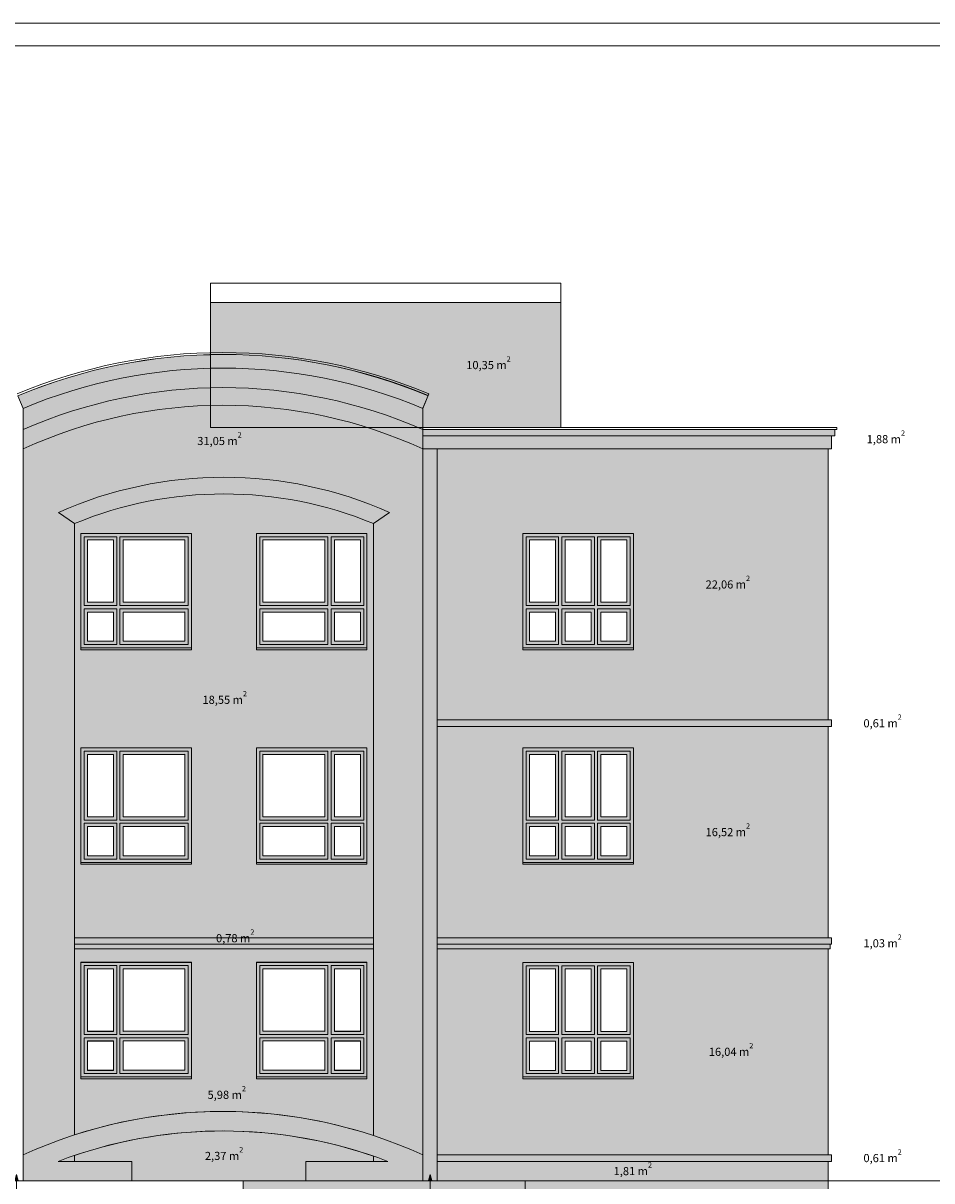
# Model space of a CAD drawing. Units: millimetres. Extents: x -38637 to 132363, y 17743 to 157443.
# Drawn here: x 19128 to 33111, y 108633 to 126443 of the extents above; entities that cross this region are included whole.
import ezdxf

# ---------------------------------------------------------------- set-up
doc = ezdxf.new("R2010")
doc.units = ezdxf.units.MM
doc.header["$MEASUREMENT"] = 0
for name, color, linetype in [('232-Powierzchnia do malowania', 7, 'Continuous'), ('810-Ogólne', 7, 'Continuous'), ('830-Teksty Etykiety', 7, 'Continuous'), ('912-Linie 2d', 7, 'Continuous')]:
    doc.layers.add(name, color=color, linetype=linetype)
doc.styles.add('GENERATED_STYLE_1', font='txt')

# ---------------------------------------------------------------- blocks, each defined once
blk = doc.blocks.new('Etykieta_28', base_point=(25391, 108730))
at = {"layer": '830-Teksty Etykiety', "linetype": 'Continuous', "lineweight": 15, "true_color": 0x4d959b}
blk.add_hatch(color=135, dxfattribs=at).paths.add_polyline_path([(25391, 108730), (25366, 108637), (25416, 108637)])
at = {"layer": '830-Teksty Etykiety', "color": 135, "linetype": 'Continuous', "lineweight": 15, "true_color": 0x4d959b}
for p, q in [((25391, 108730), (25366, 108637)), ((25391, 108730), (25416, 108637)), ((25416, 108637), (25366, 108637)), ((25391, 108637), (25391, 104005)), ((25391, 104005), (25491, 104005))]:
    blk.add_line(p, q, dxfattribs=at)
at = {"layer": '830-Teksty Etykiety', "color": 135, "lineweight": 15, "true_color": 0x4d959b, "insert": (27321, 103997), "char_height": 90, "attachment_point": 6, "line_spacing_factor": 0.940037, "style": 'GENERATED_STYLE_1'}
blk.add_mtext('\\A1;{\\pqr;\\fArial|b0|i0|c0|p38;Maskownica - koryto instalacyjne\\P\\pqr;\\fArial|b0|i0|c0|p38;do instalacji od klimatyzacji}', dxfattribs=at)
blk = doc.blocks.new('Etykieta_29', base_point=(19025, 108730))
at = {"layer": '830-Teksty Etykiety', "linetype": 'Continuous', "lineweight": 15, "true_color": 0x4d959b}
blk.add_hatch(color=135, dxfattribs=at).paths.add_polyline_path([(19025, 108730), (19000, 108637), (19050, 108637)])
at = {"layer": '830-Teksty Etykiety', "color": 135, "linetype": 'Continuous', "lineweight": 15, "true_color": 0x4d959b}
for p, q in [((19025, 108730), (19000, 108637)), ((19025, 108730), (19050, 108637)), ((19050, 108637), (19000, 108637)), ((19025, 108637), (19025, 104005)), ((19025, 104005), (19125, 104005))]:
    blk.add_line(p, q, dxfattribs=at)
at = {"layer": '830-Teksty Etykiety', "color": 135, "lineweight": 15, "true_color": 0x4d959b, "insert": (20956, 103997), "char_height": 90, "attachment_point": 6, "line_spacing_factor": 0.940037, "style": 'GENERATED_STYLE_1'}
blk.add_mtext('\\A1;{\\pqr;\\fArial|b0|i0|c0|p38;Maskownica - koryto instalacyjne\\P\\pqr;\\fArial|b0|i0|c0|p38;do instalacji od klimatyzacji}', dxfattribs=at)

msp = doc.modelspace()

# ---------------------------------------------------------------- hatches: boundary and pattern name
at = {"layer": '232-Powierzchnia do malowania', "linetype": 'Continuous', "lineweight": 0, "true_color": 0xe8e8e8}
for points in [[(22011.8, 122143.4), (27401.8, 122143.4), (27401.8, 120223.4), (22011.8, 120223.4)], [(25278.2, 119893.4), (25278.2, 120190.9), (31618.2, 120193.4), (31618.2, 120093.4), (31568.2, 120093.4), (31568.2, 119893.4)], [(25498.2, 115623.4), (25498.2, 115723.4), (31568.2, 115723.4), (31568.2, 115623.4)], [(19918.2, 112373.4), (24518.2, 112373.4), (24518.2, 112203.4), (19918.2, 112203.4)], [(31568.2, 112373.4), (31568.2, 112273.4), (31548.2, 112273.4), (31548.2, 112203.4), (25498.2, 112203.4), (25498.2, 112373.4)], [(19918.2, 108933.4), (20803.2, 108933.4), (20803.2, 108633.4), (22513, 108633.4), (23478.2, 108633.4), (23478.2, 108933.4), (24518.2, 108933.4), (24518.2, 109013.7, 0.1660056), (19918.2, 109024)], [(25498.2, 108933.4), (25498.2, 109033.4), (31568.2, 109033.4), (31568.2, 108933.4)], [(25498.2, 108633.4), (25498.2, 108933.4), (31518.2, 108933.4), (31518.2, 108633.4)], [(26854.7, 105513.4), (26854.7, 108633.4), (22513, 108633.4), (22513, 105513.4)], [(31518.2, 105513.4), (31518.2, 108633.4), (26854.7, 108633.4), (26854.7, 105513.4)]]:
    msp.add_hatch(color=254, dxfattribs=at).paths.add_polyline_path(points)
h = msp.add_hatch(color=254, dxfattribs=at)
h.paths.add_polyline_path([(19046.9, 120711, -0.2004464), (25362.7, 120714.6), (25278.2, 120522.3), (25278.2, 120193.4), (25278.2, 119893.4), (25278.2, 115623.4), (25278.2, 112203.4), (25278.2, 108933.4), (25278.2, 108633.4), (23478.2, 108633.4), (23478.2, 108933.4), (24518.2, 108933.4), (24518.2, 109013.7, 0.1660056), (19918.2, 109024), (19918.2, 108933.4), (20803.2, 108933.4), (20803.2, 108633.4), (19128.2, 108633.4), (19128.2, 108933.4), (19128.2, 112203.4), (19128.2, 115623.4), (19128.2, 119893.4), (19128.2, 120190.9), (19128.2, 120517.3)])
h.paths.add_polyline_path([(19918.2, 109340, -0.1589355), (24518.2, 109330.3), (24518.2, 118744.4, 0.1987234), (19918.2, 118744.4)], flags=0)
at = {"layer": '232-Powierzchnia do malowania', "linetype": 'Continuous', "lineweight": 0, "true_color": 0xd1dfca}
msp.add_hatch(color=254, dxfattribs=at).paths.add_polyline_path([(25278.2, 108933.4), (25278.2, 108633.4), (25498.2, 108633.4), (25498.2, 115623.4), (25498.2, 115723.4), (25498.2, 119893.4), (25278.2, 119893.4), (25278.2, 112203.4)])
at = {"layer": '232-Powierzchnia do malowania', "linetype": 'Continuous', "lineweight": 0, "true_color": 0xe8e8e8}
h = msp.add_hatch(color=254, dxfattribs=at)
h.paths.add_polyline_path([(31518.2, 119893.4), (25498.2, 119893.4), (25498.2, 115723.4), (31518.2, 115723.4)])
h.paths.add_polyline_path([(26818.2, 118593.4), (28518.2, 118593.4), (28518.2, 116803.4), (26818.2, 116803.4)], flags=0)
h = msp.add_hatch(color=254, dxfattribs=at)
h.paths.add_polyline_path([(19918.2, 118744.4, -0.1987234), (24518.2, 118744.4), (24518.2, 112373.4), (19918.2, 112373.4)])
h.paths.add_polyline_path([(20018.2, 115293.4), (21718.2, 115293.4), (21718.2, 113503.4), (20018.2, 113503.4)], flags=0)
h.paths.add_polyline_path([(20018.2, 118593.4), (21718.2, 118593.4), (21718.2, 116803.4), (20018.2, 116803.4)], flags=0)
h.paths.add_polyline_path([(22718.2, 115293.4), (24418.2, 115293.4), (24418.2, 113503.4), (22718.2, 113503.4)], flags=0)
h.paths.add_polyline_path([(22718.2, 118593.4), (24418.2, 118593.4), (24418.2, 116803.4), (22718.2, 116803.4)], flags=0)
at = {"layer": '232-Powierzchnia do malowania', "linetype": 'Continuous', "lineweight": 0, "true_color": 0xeeedea}
h = msp.add_hatch(color=7, dxfattribs=at)
h.paths.add_polyline_path([(20018.2, 118593.4), (21718.2, 118593.4), (21718.2, 116803.4), (20018.2, 116803.4)])
h.paths.add_polyline_path([(20118.2, 116933.4), (20518.2, 116933.4), (20518.2, 117383.4), (20118.2, 117383.4)], flags=0)
h.paths.add_polyline_path([(21618.2, 116935.1), (21618.2, 117385.1), (20668.2, 117383.4), (20668.2, 116933.4)], flags=0)
h.paths.add_polyline_path([(21618.2, 117535.1), (21618.2, 118495.1), (20668.2, 118493.4), (20668.2, 117533.4)], flags=0)
h.paths.add_polyline_path([(20518.2, 117533.4), (20518.2, 118493.4), (20118.2, 118493.4), (20118.2, 117533.4)], flags=0)
h = msp.add_hatch(color=7, dxfattribs=at)
h.paths.add_polyline_path([(24418.2, 118593.4), (22718.2, 118593.4), (22718.2, 116803.4), (24418.2, 116803.4)])
h.paths.add_polyline_path([(24318.2, 116933.4), (23918.2, 116933.4), (23918.2, 117383.4), (24318.2, 117383.4)], flags=0)
h.paths.add_polyline_path([(22818.2, 116935.1), (22818.2, 117385.1), (23768.2, 117383.4), (23768.2, 116933.4)], flags=0)
h.paths.add_polyline_path([(22818.2, 117535.1), (22818.2, 118495.1), (23768.2, 118493.4), (23768.2, 117533.4)], flags=0)
h.paths.add_polyline_path([(23918.2, 117533.4), (23918.2, 118493.4), (24318.2, 118493.4), (24318.2, 117533.4)], flags=0)
h = msp.add_hatch(color=7, dxfattribs=at)
h.paths.add_polyline_path([(26818.2, 118593.4), (28518.2, 118593.4), (28518.2, 116803.4), (26818.2, 116803.4)])
h.paths.add_polyline_path([(26918.2, 116933.4), (27318.2, 116933.4), (27318.2, 117383.4), (26918.2, 117383.4)], flags=0)
h.paths.add_polyline_path([(27868.2, 116933.4), (27868.2, 117383.4), (27468.2, 117383.4), (27468.2, 116933.4)], flags=0)
h.paths.add_polyline_path([(28018.2, 116933.4), (28418.2, 116933.4), (28418.2, 117383.4), (28018.2, 117383.4)], flags=0)
h.paths.add_polyline_path([(28018.2, 117533.4), (28418.2, 117533.4), (28418.2, 118493.4), (28018.2, 118493.4)], flags=0)
h.paths.add_polyline_path([(27868.2, 117533.4), (27868.2, 118493.4), (27468.2, 118493.4), (27468.2, 117533.4)], flags=0)
h.paths.add_polyline_path([(27318.2, 117533.4), (27318.2, 118493.4), (26918.2, 118493.4), (26918.2, 117533.4)], flags=0)
at = {"layer": '232-Powierzchnia do malowania', "linetype": 'Continuous', "lineweight": 0, "true_color": 0xe8e8e8}
h = msp.add_hatch(color=254, dxfattribs=at)
h.paths.add_polyline_path([(25498.2, 112373.4), (25498.2, 115623.4), (31518.2, 115623.4), (31518.2, 112373.4)])
h.paths.add_polyline_path([(26818.2, 115293.4), (28518.2, 115293.4), (28518.2, 113503.4), (26818.2, 113503.4)], flags=0)
at = {"layer": '232-Powierzchnia do malowania', "linetype": 'Continuous', "lineweight": 0, "true_color": 0xeeedea}
h = msp.add_hatch(color=7, dxfattribs=at)
h.paths.add_polyline_path([(20018.2, 115293.4), (21718.2, 115293.4), (21718.2, 113503.4), (20018.2, 113503.4)])
h.paths.add_polyline_path([(20118.2, 113633.4), (20518.2, 113633.4), (20518.2, 114083.4), (20118.2, 114083.4)], flags=0)
h.paths.add_polyline_path([(21618.2, 113635.1), (21618.2, 114085.1), (20668.2, 114083.4), (20668.2, 113633.4)], flags=0)
h.paths.add_polyline_path([(21618.2, 114235.1), (21618.2, 115195.1), (20668.2, 115193.4), (20668.2, 114233.4)], flags=0)
h.paths.add_polyline_path([(20518.2, 114233.4), (20518.2, 115193.4), (20118.2, 115193.4), (20118.2, 114233.4)], flags=0)
h = msp.add_hatch(color=7, dxfattribs=at)
h.paths.add_polyline_path([(24418.2, 115293.4), (22718.2, 115293.4), (22718.2, 113503.4), (24418.2, 113503.4)])
h.paths.add_polyline_path([(24318.2, 113633.4), (23918.2, 113633.4), (23918.2, 114083.4), (24318.2, 114083.4)], flags=0)
h.paths.add_polyline_path([(22818.2, 113635.1), (22818.2, 114085.1), (23768.2, 114083.4), (23768.2, 113633.4)], flags=0)
h.paths.add_polyline_path([(22818.2, 114235.1), (22818.2, 115195.1), (23768.2, 115193.4), (23768.2, 114233.4)], flags=0)
h.paths.add_polyline_path([(23918.2, 114233.4), (23918.2, 115193.4), (24318.2, 115193.4), (24318.2, 114233.4)], flags=0)
h = msp.add_hatch(color=7, dxfattribs=at)
h.paths.add_polyline_path([(26818.2, 115293.4), (28518.2, 115293.4), (28518.2, 113503.4), (26818.2, 113503.4)])
h.paths.add_polyline_path([(26918.2, 113633.4), (27318.2, 113633.4), (27318.2, 114083.4), (26918.2, 114083.4)], flags=0)
h.paths.add_polyline_path([(27868.2, 113633.4), (27868.2, 114083.4), (27468.2, 114083.4), (27468.2, 113633.4)], flags=0)
h.paths.add_polyline_path([(28018.2, 113633.4), (28418.2, 113633.4), (28418.2, 114083.4), (28018.2, 114083.4)], flags=0)
h.paths.add_polyline_path([(28018.2, 114233.4), (28418.2, 114233.4), (28418.2, 115193.4), (28018.2, 115193.4)], flags=0)
h.paths.add_polyline_path([(27868.2, 114233.4), (27868.2, 115193.4), (27468.2, 115193.4), (27468.2, 114233.4)], flags=0)
h.paths.add_polyline_path([(27318.2, 114233.4), (27318.2, 115193.4), (26918.2, 115193.4), (26918.2, 114233.4)], flags=0)
at = {"layer": '232-Powierzchnia do malowania', "linetype": 'Continuous', "lineweight": 0, "true_color": 0xe8e8e8}
h = msp.add_hatch(color=254, dxfattribs=at)
h.paths.add_polyline_path([(19918.2, 109340, -0.1589355), (24518.2, 109330.3), (24518.2, 112203.4), (19918.2, 112203.4)])
h.paths.add_polyline_path([(20018.2, 111995.1), (21718.2, 111995.1), (21718.2, 110205.1), (20018.2, 110205.1)], flags=0)
h.paths.add_polyline_path([(22718.2, 111995.1), (24418.2, 111995.1), (24418.2, 110205.1), (22718.2, 110205.1)], flags=0)
h = msp.add_hatch(color=254, dxfattribs=at)
h.paths.add_polyline_path([(31518.2, 109033.4), (31518.2, 112203.4), (25498.2, 112203.4), (25498.2, 109033.4)])
h.paths.add_polyline_path([(26818.2, 111993.4), (28518.2, 111993.4), (28518.2, 110203.4), (26818.2, 110203.4)], flags=0)
at = {"layer": '232-Powierzchnia do malowania', "linetype": 'Continuous', "lineweight": 0, "true_color": 0xeeedea}
h = msp.add_hatch(color=7, dxfattribs=at)
h.paths.add_polyline_path([(20018.2, 111993.4), (21718.2, 111993.4), (21718.2, 110203.4), (20018.2, 110203.4)])
h.paths.add_polyline_path([(20118.2, 110333.4), (20518.2, 110333.4), (20518.2, 110783.4), (20118.2, 110783.4)], flags=0)
h.paths.add_polyline_path([(21618.2, 110335.1), (21618.2, 110785.1), (20668.2, 110783.4), (20668.2, 110333.4)], flags=0)
h.paths.add_polyline_path([(21618.2, 110935.1), (21618.2, 111895.1), (20668.2, 111893.4), (20668.2, 110933.4)], flags=0)
h.paths.add_polyline_path([(20518.2, 110933.4), (20518.2, 111893.4), (20118.2, 111893.4), (20118.2, 110933.4)], flags=0)
h = msp.add_hatch(color=7, dxfattribs=at)
h.paths.add_polyline_path([(24418.2, 111993.4), (22718.2, 111993.4), (22718.2, 110203.4), (24418.2, 110203.4)])
h.paths.add_polyline_path([(24318.2, 110333.4), (23918.2, 110333.4), (23918.2, 110783.4), (24318.2, 110783.4)], flags=0)
h.paths.add_polyline_path([(22818.2, 110335.1), (22818.2, 110785.1), (23768.2, 110783.4), (23768.2, 110333.4)], flags=0)
h.paths.add_polyline_path([(22818.2, 110935.1), (22818.2, 111895.1), (23768.2, 111893.4), (23768.2, 110933.4)], flags=0)
h.paths.add_polyline_path([(23918.2, 110933.4), (23918.2, 111893.4), (24318.2, 111893.4), (24318.2, 110933.4)], flags=0)
h = msp.add_hatch(color=7, dxfattribs=at)
h.paths.add_polyline_path([(26818.2, 111993.4), (28518.2, 111993.4), (28518.2, 110203.4), (26818.2, 110203.4)])
h.paths.add_polyline_path([(26918.2, 110333.4), (27318.2, 110333.4), (27318.2, 110783.4), (26918.2, 110783.4)], flags=0)
h.paths.add_polyline_path([(27868.2, 110333.4), (27868.2, 110783.4), (27468.2, 110783.4), (27468.2, 110333.4)], flags=0)
h.paths.add_polyline_path([(28018.2, 110333.4), (28418.2, 110333.4), (28418.2, 110783.4), (28018.2, 110783.4)], flags=0)
h.paths.add_polyline_path([(28018.2, 110933.4), (28418.2, 110933.4), (28418.2, 111893.4), (28018.2, 111893.4)], flags=0)
h.paths.add_polyline_path([(27868.2, 110933.4), (27868.2, 111893.4), (27468.2, 111893.4), (27468.2, 110933.4)], flags=0)
h.paths.add_polyline_path([(27318.2, 110933.4), (27318.2, 111893.4), (26918.2, 111893.4), (26918.2, 110933.4)], flags=0)

# ---------------------------------------------------------------- linework, layer by layer
at = {"layer": '232-Powierzchnia do malowania', "color": 252, "linetype": 'Continuous', "lineweight": 15, "true_color": 0x919191, "flags": 128}
for points in [[(22011.8, 122143.4), (27401.8, 122143.4), (27401.8, 120223.4), (22011.8, 120223.4)], [(25278.2, 119893.4), (25278.2, 120190.9), (31618.2, 120193.4), (31618.2, 120093.4), (31568.2, 120093.4), (31568.2, 119893.4)], [(25278.2, 108933.4), (25278.2, 108633.4), (25498.2, 108633.4), (25498.2, 115623.4), (25498.2, 115723.4), (25498.2, 119893.4), (25278.2, 119893.4), (25278.2, 112203.4)], [(31518.2, 119893.4), (25498.2, 119893.4), (25498.2, 115723.4), (31518.2, 115723.4)], [(20018.2, 118593.4), (21718.2, 118593.4), (21718.2, 116803.4), (20018.2, 116803.4)], [(20018.2, 118593.4), (21718.2, 118593.4), (21718.2, 116803.4), (20018.2, 116803.4)], [(20518.2, 117533.4), (20518.2, 118493.4), (20118.2, 118493.4), (20118.2, 117533.4)], [(21618.2, 117535.1), (21618.2, 118495.1), (20668.2, 118493.4), (20668.2, 117533.4)], [(22718.2, 118593.4), (24418.2, 118593.4), (24418.2, 116803.4), (22718.2, 116803.4)], [(24418.2, 118593.4), (22718.2, 118593.4), (22718.2, 116803.4), (24418.2, 116803.4)], [(22818.2, 117535.1), (22818.2, 118495.1), (23768.2, 118493.4), (23768.2, 117533.4)], [(23918.2, 117533.4), (23918.2, 118493.4), (24318.2, 118493.4), (24318.2, 117533.4)], [(26818.2, 118593.4), (28518.2, 118593.4), (28518.2, 116803.4), (26818.2, 116803.4)], [(26818.2, 118593.4), (28518.2, 118593.4), (28518.2, 116803.4), (26818.2, 116803.4)], [(27318.2, 117533.4), (27318.2, 118493.4), (26918.2, 118493.4), (26918.2, 117533.4)], [(27868.2, 117533.4), (27868.2, 118493.4), (27468.2, 118493.4), (27468.2, 117533.4)], [(28018.2, 117533.4), (28418.2, 117533.4), (28418.2, 118493.4), (28018.2, 118493.4)], [(20118.2, 116933.4), (20518.2, 116933.4), (20518.2, 117383.4), (20118.2, 117383.4)], [(21618.2, 116935.1), (21618.2, 117385.1), (20668.2, 117383.4), (20668.2, 116933.4)], [(22818.2, 116935.1), (22818.2, 117385.1), (23768.2, 117383.4), (23768.2, 116933.4)], [(24318.2, 116933.4), (23918.2, 116933.4), (23918.2, 117383.4), (24318.2, 117383.4)], [(26918.2, 116933.4), (27318.2, 116933.4), (27318.2, 117383.4), (26918.2, 117383.4)], [(27868.2, 116933.4), (27868.2, 117383.4), (27468.2, 117383.4), (27468.2, 116933.4)], [(28018.2, 116933.4), (28418.2, 116933.4), (28418.2, 117383.4), (28018.2, 117383.4)], [(25498.2, 115623.4), (25498.2, 115723.4), (31568.2, 115723.4), (31568.2, 115623.4)], [(25498.2, 112373.4), (25498.2, 115623.4), (31518.2, 115623.4), (31518.2, 112373.4)], [(20018.2, 115293.4), (21718.2, 115293.4), (21718.2, 113503.4), (20018.2, 113503.4)], [(20018.2, 115293.4), (21718.2, 115293.4), (21718.2, 113503.4), (20018.2, 113503.4)], [(22718.2, 115293.4), (24418.2, 115293.4), (24418.2, 113503.4), (22718.2, 113503.4)], [(24418.2, 115293.4), (22718.2, 115293.4), (22718.2, 113503.4), (24418.2, 113503.4)], [(26818.2, 115293.4), (28518.2, 115293.4), (28518.2, 113503.4), (26818.2, 113503.4)], [(26818.2, 115293.4), (28518.2, 115293.4), (28518.2, 113503.4), (26818.2, 113503.4)], [(20518.2, 114233.4), (20518.2, 115193.4), (20118.2, 115193.4), (20118.2, 114233.4)], [(21618.2, 114235.1), (21618.2, 115195.1), (20668.2, 115193.4), (20668.2, 114233.4)], [(22818.2, 114235.1), (22818.2, 115195.1), (23768.2, 115193.4), (23768.2, 114233.4)], [(23918.2, 114233.4), (23918.2, 115193.4), (24318.2, 115193.4), (24318.2, 114233.4)], [(27318.2, 114233.4), (27318.2, 115193.4), (26918.2, 115193.4), (26918.2, 114233.4)], [(27868.2, 114233.4), (27868.2, 115193.4), (27468.2, 115193.4), (27468.2, 114233.4)], [(28018.2, 114233.4), (28418.2, 114233.4), (28418.2, 115193.4), (28018.2, 115193.4)], [(20118.2, 113633.4), (20518.2, 113633.4), (20518.2, 114083.4), (20118.2, 114083.4)], [(21618.2, 113635.1), (21618.2, 114085.1), (20668.2, 114083.4), (20668.2, 113633.4)], [(22818.2, 113635.1), (22818.2, 114085.1), (23768.2, 114083.4), (23768.2, 113633.4)], [(24318.2, 113633.4), (23918.2, 113633.4), (23918.2, 114083.4), (24318.2, 114083.4)], [(26918.2, 113633.4), (27318.2, 113633.4), (27318.2, 114083.4), (26918.2, 114083.4)], [(27868.2, 113633.4), (27868.2, 114083.4), (27468.2, 114083.4), (27468.2, 113633.4)], [(28018.2, 113633.4), (28418.2, 113633.4), (28418.2, 114083.4), (28018.2, 114083.4)], [(19918.2, 112373.4), (24518.2, 112373.4), (24518.2, 112203.4), (19918.2, 112203.4)], [(31568.2, 112373.4), (31568.2, 112273.4), (31548.2, 112273.4), (31548.2, 112203.4), (25498.2, 112203.4), (25498.2, 112373.4)], [(31518.2, 109033.4), (31518.2, 112203.4), (25498.2, 112203.4), (25498.2, 109033.4)], [(20018.2, 111995.1), (21718.2, 111995.1), (21718.2, 110205.1), (20018.2, 110205.1)], [(20018.2, 111993.4), (21718.2, 111993.4), (21718.2, 110203.4), (20018.2, 110203.4)], [(20518.2, 110933.4), (20518.2, 111893.4), (20118.2, 111893.4), (20118.2, 110933.4)], [(21618.2, 110935.1), (21618.2, 111895.1), (20668.2, 111893.4), (20668.2, 110933.4)], [(22718.2, 111995.1), (24418.2, 111995.1), (24418.2, 110205.1), (22718.2, 110205.1)], [(24418.2, 111993.4), (22718.2, 111993.4), (22718.2, 110203.4), (24418.2, 110203.4)], [(22818.2, 110935.1), (22818.2, 111895.1), (23768.2, 111893.4), (23768.2, 110933.4)], [(23918.2, 110933.4), (23918.2, 111893.4), (24318.2, 111893.4), (24318.2, 110933.4)], [(26818.2, 111993.4), (28518.2, 111993.4), (28518.2, 110203.4), (26818.2, 110203.4)], [(26818.2, 111993.4), (28518.2, 111993.4), (28518.2, 110203.4), (26818.2, 110203.4)], [(27318.2, 110933.4), (27318.2, 111893.4), (26918.2, 111893.4), (26918.2, 110933.4)], [(27868.2, 110933.4), (27868.2, 111893.4), (27468.2, 111893.4), (27468.2, 110933.4)], [(28018.2, 110933.4), (28418.2, 110933.4), (28418.2, 111893.4), (28018.2, 111893.4)], [(20118.2, 110333.4), (20518.2, 110333.4), (20518.2, 110783.4), (20118.2, 110783.4)], [(21618.2, 110335.1), (21618.2, 110785.1), (20668.2, 110783.4), (20668.2, 110333.4)], [(22818.2, 110335.1), (22818.2, 110785.1), (23768.2, 110783.4), (23768.2, 110333.4)], [(24318.2, 110333.4), (23918.2, 110333.4), (23918.2, 110783.4), (24318.2, 110783.4)], [(26918.2, 110333.4), (27318.2, 110333.4), (27318.2, 110783.4), (26918.2, 110783.4)], [(27868.2, 110333.4), (27868.2, 110783.4), (27468.2, 110783.4), (27468.2, 110333.4)], [(28018.2, 110333.4), (28418.2, 110333.4), (28418.2, 110783.4), (28018.2, 110783.4)], [(25498.2, 108933.4), (25498.2, 109033.4), (31568.2, 109033.4), (31568.2, 108933.4)], [(25498.2, 108633.4), (25498.2, 108933.4), (31518.2, 108933.4), (31518.2, 108633.4)], [(26854.7, 105513.4), (26854.7, 108633.4), (22513, 108633.4), (22513, 105513.4)], [(31518.2, 105513.4), (31518.2, 108633.4), (26854.7, 108633.4), (26854.7, 105513.4)]]:
    msp.add_lwpolyline(points, close=True, dxfattribs=at)
for points in [[(19046.9, 120711, -0.2004464), (25362.7, 120714.6), (25278.2, 120522.3), (25278.2, 120193.4), (25278.2, 119893.4), (25278.2, 115623.4), (25278.2, 112203.4), (25278.2, 108933.4), (25278.2, 108633.4), (23478.2, 108633.4), (23478.2, 108933.4), (24518.2, 108933.4), (24518.2, 109013.7, 0.1660056), (19918.2, 109024), (19918.2, 108933.4), (20803.2, 108933.4), (20803.2, 108633.4), (19128.2, 108633.4), (19128.2, 108933.4), (19128.2, 112203.4), (19128.2, 115623.4), (19128.2, 119893.4), (19128.2, 120190.9), (19128.2, 120517.3)], [(19918.2, 118744.4, -0.1987234), (24518.2, 118744.4), (24518.2, 112373.4), (19918.2, 112373.4)], [(19918.2, 109340, -0.1589355), (24518.2, 109330.3), (24518.2, 118744.4, 0.1987234), (19918.2, 118744.4)], [(19918.2, 109340, -0.1589355), (24518.2, 109330.3), (24518.2, 112203.4), (19918.2, 112203.4)], [(19918.2, 108933.4), (20803.2, 108933.4), (20803.2, 108633.4), (22513, 108633.4), (23478.2, 108633.4), (23478.2, 108933.4), (24518.2, 108933.4), (24518.2, 109013.7, 0.1660056), (19918.2, 109024)]]:
    msp.add_lwpolyline(points, format="xyb", close=True, dxfattribs=at)
at = {"layer": '810-Ogólne', "color": 255, "linetype": 'Continuous', "lineweight": 0, "flags": 128}
msp.add_lwpolyline([(46363, 96743.4), (46363, 126443.4), (4363, 126443.4), (4363, 96743.4)], close=True, dxfattribs=at)
at = {"layer": '810-Ogólne', "color": 8, "linetype": 'Continuous', "lineweight": 13, "flags": 128}
msp.add_lwpolyline([(46013, 97093.4), (46013, 126093.4), (6363, 126093.4), (6363, 97093.4)], close=True, dxfattribs=at)
at = {"layer": '912-Linie 2d', "color": 142, "linetype": 'Continuous', "lineweight": 15, "true_color": 0x008fd5}
for p, q in [((22011.8, 122443.4), (22011.8, 121373.8)), ((27401.8, 122443.4), (22011.8, 122443.4)), ((27401.8, 122443.4), (27401.8, 120223.4)), ((27401.8, 122143.4), (22011.8, 122143.4)), ((25278.2, 120517.3), (25371, 120738.6)), ((25278.2, 120517.3), (25278.2, 108633.4)), ((31648.2, 120223.4), (25278.2, 120223.4)), ((31648.2, 120223.4), (31648.2, 120193.4)), ((31648.2, 120193.4), (25278.2, 120193.4)), ((31618.2, 120093.4), (25278.2, 120093.4)), ((31568.2, 120093.4), (31568.2, 119893.4)), ((31618.2, 120193.4), (31618.2, 120093.4)), ((31568.2, 119893.4), (25278.2, 119893.4)), ((25498.2, 119893.4), (25498.2, 108633.4)), ((31518.2, 119893.4), (31518.2, 115723.4)), ((19918.2, 118744.4), (19671.1, 118917.3)), ((24518.2, 118744.4), (24765.2, 118917.3)), ((19918.2, 118744.4), (19918.2, 109340)), ((24518.2, 118744.4), (24518.2, 109330.3)), ((21718.2, 118593.4), (20018.2, 118593.4)), ((20018.2, 118593.4), (20018.2, 116803.4)), ((20068.2, 118543.4), (20068.2, 117483.4)), ((20568.2, 118543.4), (20068.2, 118543.4)), ((20118.2, 118493.4), (20118.2, 117533.4)), ((20518.2, 118493.4), (20118.2, 118493.4)), ((20518.2, 118493.4), (20518.2, 117533.4)), ((20568.2, 118543.4), (20568.2, 117483.4)), ((20618.2, 118543.4), (20618.2, 117483.4)), ((21668.2, 118543.4), (20618.2, 118543.4)), ((20668.2, 118493.4), (20668.2, 117533.4)), ((21618.2, 118493.4), (20668.2, 118493.4)), ((21618.2, 118493.4), (21618.2, 117533.4)), ((21668.2, 118543.4), (21668.2, 117483.4)), ((21718.2, 118593.4), (21718.2, 116803.4)), ((22718.2, 118593.4), (24418.2, 118593.4)), ((22718.2, 118593.4), (22718.2, 116803.4)), ((22768.2, 118543.4), (22768.2, 117483.4)), ((22768.2, 118543.4), (23818.2, 118543.4)), ((22818.2, 118493.4), (22818.2, 117533.4)), ((22818.2, 118493.4), (23768.2, 118493.4)), ((23768.2, 118493.4), (23768.2, 117533.4)), ((23818.2, 118543.4), (23818.2, 117483.4)), ((23868.2, 118543.4), (23868.2, 117483.4)), ((23868.2, 118543.4), (24368.2, 118543.4)), ((23918.2, 118493.4), (23918.2, 117533.4)), ((23918.2, 118493.4), (24318.2, 118493.4)), ((24318.2, 118493.4), (24318.2, 117533.4)), ((24368.2, 118543.4), (24368.2, 117483.4)), ((24418.2, 118593.4), (24418.2, 116803.4)), ((26818.2, 118593.4), (28518.2, 118593.4)), ((26818.2, 118593.4), (26818.2, 116803.4)), ((26868.2, 118543.4), (27368.2, 118543.4)), ((26868.2, 118543.4), (26868.2, 117483.4)), ((26918.2, 118493.4), (26918.2, 117533.4)), ((26918.2, 118493.4), (27318.2, 118493.4)), ((27318.2, 118493.4), (27318.2, 117533.4)), ((27368.2, 118543.4), (27368.2, 117483.4)), ((27418.2, 118543.4), (27418.2, 117483.4)), ((27418.2, 118543.4), (27918.2, 118543.4)), ((27468.2, 118493.4), (27468.2, 117533.4)), ((27468.2, 118493.4), (27868.2, 118493.4)), ((27868.2, 118493.4), (27868.2, 117533.4)), ((27918.2, 118543.4), (27918.2, 117483.4)), ((27968.2, 118543.4), (27968.2, 117483.4)), ((27968.2, 118543.4), (28468.2, 118543.4)), ((28018.2, 118493.4), (28018.2, 117533.4)), ((28018.2, 118493.4), (28418.2, 118493.4)), ((28418.2, 118493.4), (28418.2, 117533.4)), ((28468.2, 118543.4), (28468.2, 117483.4)), ((28518.2, 118593.4), (28518.2, 116803.4)), ((20568.2, 117483.4), (20068.2, 117483.4)), ((20068.2, 117433.4), (20068.2, 116883.4)), ((20568.2, 117433.4), (20068.2, 117433.4)), ((20518.2, 117533.4), (20118.2, 117533.4)), ((20118.2, 117383.4), (20118.2, 116933.4)), ((20518.2, 117383.4), (20118.2, 117383.4)), ((20518.2, 117383.4), (20518.2, 116933.4)), ((20568.2, 117433.4), (20568.2, 116883.4)), ((21668.2, 117483.4), (20618.2, 117483.4)), ((20618.2, 117433.4), (20618.2, 116883.4)), ((21668.2, 117433.4), (20618.2, 117433.4)), ((21618.2, 117533.4), (20668.2, 117533.4)), ((20668.2, 117383.4), (20668.2, 116933.4)), ((21618.2, 117383.4), (20668.2, 117383.4)), ((21618.2, 117383.4), (21618.2, 116933.4)), ((21668.2, 117433.4), (21668.2, 116883.4)), ((22768.2, 117483.4), (23818.2, 117483.4)), ((22768.2, 117433.4), (22768.2, 116883.4)), ((22768.2, 117433.4), (23818.2, 117433.4)), ((22818.2, 117533.4), (23768.2, 117533.4)), ((22818.2, 117383.4), (22818.2, 116933.4)), ((22818.2, 117383.4), (23768.2, 117383.4)), ((23768.2, 117383.4), (23768.2, 116933.4)), ((23818.2, 117433.4), (23818.2, 116883.4)), ((23868.2, 117483.4), (24368.2, 117483.4)), ((23868.2, 117433.4), (24368.2, 117433.4)), ((23868.2, 117433.4), (23868.2, 116883.4)), ((23918.2, 117533.4), (24318.2, 117533.4)), ((23918.2, 117383.4), (23918.2, 116933.4)), ((23918.2, 117383.4), (24318.2, 117383.4)), ((24318.2, 117383.4), (24318.2, 116933.4)), ((24368.2, 117433.4), (24368.2, 116883.4)), ((26868.2, 117483.4), (27368.2, 117483.4)), ((26868.2, 117433.4), (27368.2, 117433.4)), ((26868.2, 117433.4), (26868.2, 116883.4)), ((26918.2, 117533.4), (27318.2, 117533.4)), ((26918.2, 117383.4), (26918.2, 116933.4)), ((26918.2, 117383.4), (27318.2, 117383.4)), ((27318.2, 117383.4), (27318.2, 116933.4)), ((27368.2, 117433.4), (27368.2, 116883.4)), ((27418.2, 117483.4), (27918.2, 117483.4)), ((27418.2, 117433.4), (27918.2, 117433.4)), ((27418.2, 117433.4), (27418.2, 116883.4)), ((27468.2, 117533.4), (27868.2, 117533.4)), ((27468.2, 117383.4), (27468.2, 116933.4)), ((27468.2, 117383.4), (27868.2, 117383.4)), ((27868.2, 117383.4), (27868.2, 116933.4)), ((27918.2, 117433.4), (27918.2, 116883.4)), ((27968.2, 117483.4), (28468.2, 117483.4)), ((27968.2, 117433.4), (28468.2, 117433.4)), ((27968.2, 117433.4), (27968.2, 116883.4)), ((28018.2, 117533.4), (28418.2, 117533.4)), ((28018.2, 117383.4), (28018.2, 116933.4)), ((28018.2, 117383.4), (28418.2, 117383.4)), ((28418.2, 117383.4), (28418.2, 116933.4)), ((28468.2, 117433.4), (28468.2, 116883.4)), ((20568.2, 116883.4), (20068.2, 116883.4)), ((20518.2, 116933.4), (20118.2, 116933.4)), ((21668.2, 116883.4), (20618.2, 116883.4)), ((21618.2, 116933.4), (20668.2, 116933.4)), ((22768.2, 116883.4), (23818.2, 116883.4)), ((22818.2, 116933.4), (23768.2, 116933.4)), ((23868.2, 116883.4), (24368.2, 116883.4)), ((23918.2, 116933.4), (24318.2, 116933.4)), ((26868.2, 116883.4), (27368.2, 116883.4)), ((26918.2, 116933.4), (27318.2, 116933.4)), ((27418.2, 116883.4), (27918.2, 116883.4)), ((27468.2, 116933.4), (27868.2, 116933.4)), ((27968.2, 116883.4), (28468.2, 116883.4)), ((28018.2, 116933.4), (28418.2, 116933.4)), ((21718.2, 116833.4), (20018.2, 116833.4)), ((21718.2, 116803.4), (20018.2, 116803.4)), ((22718.2, 116833.4), (24418.2, 116833.4)), ((22718.2, 116803.4), (24418.2, 116803.4)), ((26818.2, 116833.4), (28518.2, 116833.4)), ((26818.2, 116803.4), (28518.2, 116803.4)), ((31568.2, 115723.4), (25498.2, 115723.4)), ((31568.2, 115623.4), (25498.2, 115623.4)), ((31518.2, 115623.4), (31518.2, 112373.4)), ((31568.2, 115723.4), (31568.2, 115623.4)), ((21718.2, 115293.4), (20018.2, 115293.4)), ((20018.2, 115293.4), (20018.2, 113503.4)), ((20068.2, 115243.4), (20068.2, 114183.4)), ((20568.2, 115243.4), (20068.2, 115243.4)), ((20568.2, 115243.4), (20568.2, 114183.4)), ((20618.2, 115243.4), (20618.2, 114183.4)), ((21668.2, 115243.4), (20618.2, 115243.4)), ((21668.2, 115243.4), (21668.2, 114183.4)), ((21718.2, 115293.4), (21718.2, 113503.4)), ((22718.2, 115293.4), (24418.2, 115293.4)), ((22718.2, 115293.4), (22718.2, 113503.4)), ((22768.2, 115243.4), (22768.2, 114183.4)), ((22768.2, 115243.4), (23818.2, 115243.4)), ((23818.2, 115243.4), (23818.2, 114183.4)), ((23868.2, 115243.4), (23868.2, 114183.4)), ((23868.2, 115243.4), (24368.2, 115243.4)), ((24368.2, 115243.4), (24368.2, 114183.4)), ((24418.2, 115293.4), (24418.2, 113503.4)), ((26818.2, 115293.4), (28518.2, 115293.4)), ((26818.2, 115293.4), (26818.2, 113503.4)), ((26868.2, 115243.4), (27368.2, 115243.4)), ((26868.2, 115243.4), (26868.2, 114183.4)), ((27368.2, 115243.4), (27368.2, 114183.4)), ((27418.2, 115243.4), (27418.2, 114183.4)), ((27418.2, 115243.4), (27918.2, 115243.4)), ((27918.2, 115243.4), (27918.2, 114183.4)), ((27968.2, 115243.4), (27968.2, 114183.4)), ((27968.2, 115243.4), (28468.2, 115243.4)), ((28468.2, 115243.4), (28468.2, 114183.4)), ((28518.2, 115293.4), (28518.2, 113503.4)), ((20118.2, 115193.4), (20118.2, 114233.4)), ((20518.2, 115193.4), (20118.2, 115193.4)), ((20518.2, 115193.4), (20518.2, 114233.4)), ((20668.2, 115193.4), (20668.2, 114233.4)), ((21618.2, 115193.4), (20668.2, 115193.4)), ((21618.2, 115193.4), (21618.2, 114233.4)), ((22818.2, 115193.4), (22818.2, 114233.4)), ((22818.2, 115193.4), (23768.2, 115193.4)), ((23768.2, 115193.4), (23768.2, 114233.4)), ((23918.2, 115193.4), (23918.2, 114233.4)), ((23918.2, 115193.4), (24318.2, 115193.4)), ((24318.2, 115193.4), (24318.2, 114233.4)), ((26918.2, 115193.4), (26918.2, 114233.4)), ((26918.2, 115193.4), (27318.2, 115193.4)), ((27318.2, 115193.4), (27318.2, 114233.4)), ((27468.2, 115193.4), (27468.2, 114233.4)), ((27468.2, 115193.4), (27868.2, 115193.4)), ((27868.2, 115193.4), (27868.2, 114233.4)), ((28018.2, 115193.4), (28018.2, 114233.4)), ((28018.2, 115193.4), (28418.2, 115193.4)), ((28418.2, 115193.4), (28418.2, 114233.4)), ((20568.2, 114183.4), (20068.2, 114183.4)), ((20518.2, 114233.4), (20118.2, 114233.4)), ((21668.2, 114183.4), (20618.2, 114183.4)), ((21618.2, 114233.4), (20668.2, 114233.4)), ((22768.2, 114183.4), (23818.2, 114183.4)), ((22818.2, 114233.4), (23768.2, 114233.4)), ((23868.2, 114183.4), (24368.2, 114183.4)), ((23918.2, 114233.4), (24318.2, 114233.4)), ((26868.2, 114183.4), (27368.2, 114183.4)), ((26918.2, 114233.4), (27318.2, 114233.4)), ((27418.2, 114183.4), (27918.2, 114183.4)), ((27468.2, 114233.4), (27868.2, 114233.4)), ((27968.2, 114183.4), (28468.2, 114183.4)), ((28018.2, 114233.4), (28418.2, 114233.4)), ((20068.2, 114133.4), (20068.2, 113583.4)), ((20568.2, 114133.4), (20068.2, 114133.4)), ((20118.2, 114083.4), (20118.2, 113633.4)), ((20518.2, 114083.4), (20118.2, 114083.4)), ((20518.2, 114083.4), (20518.2, 113633.4)), ((20568.2, 114133.4), (20568.2, 113583.4)), ((20618.2, 114133.4), (20618.2, 113583.4)), ((21668.2, 114133.4), (20618.2, 114133.4)), ((20668.2, 114083.4), (20668.2, 113633.4)), ((21618.2, 114083.4), (20668.2, 114083.4)), ((21618.2, 114083.4), (21618.2, 113633.4)), ((21668.2, 114133.4), (21668.2, 113583.4)), ((22768.2, 114133.4), (22768.2, 113583.4)), ((22768.2, 114133.4), (23818.2, 114133.4)), ((22818.2, 114083.4), (22818.2, 113633.4)), ((22818.2, 114083.4), (23768.2, 114083.4)), ((23768.2, 114083.4), (23768.2, 113633.4)), ((23818.2, 114133.4), (23818.2, 113583.4)), ((23868.2, 114133.4), (24368.2, 114133.4)), ((23868.2, 114133.4), (23868.2, 113583.4)), ((23918.2, 114083.4), (23918.2, 113633.4)), ((23918.2, 114083.4), (24318.2, 114083.4)), ((24318.2, 114083.4), (24318.2, 113633.4)), ((24368.2, 114133.4), (24368.2, 113583.4)), ((26868.2, 114133.4), (27368.2, 114133.4)), ((26868.2, 114133.4), (26868.2, 113583.4)), ((26918.2, 114083.4), (26918.2, 113633.4)), ((26918.2, 114083.4), (27318.2, 114083.4)), ((27318.2, 114083.4), (27318.2, 113633.4)), ((27368.2, 114133.4), (27368.2, 113583.4)), ((27418.2, 114133.4), (27918.2, 114133.4)), ((27418.2, 114133.4), (27418.2, 113583.4)), ((27468.2, 114083.4), (27468.2, 113633.4)), ((27468.2, 114083.4), (27868.2, 114083.4)), ((27868.2, 114083.4), (27868.2, 113633.4)), ((27918.2, 114133.4), (27918.2, 113583.4)), ((27968.2, 114133.4), (28468.2, 114133.4)), ((27968.2, 114133.4), (27968.2, 113583.4)), ((28018.2, 114083.4), (28018.2, 113633.4)), ((28018.2, 114083.4), (28418.2, 114083.4)), ((28418.2, 114083.4), (28418.2, 113633.4)), ((28468.2, 114133.4), (28468.2, 113583.4)), ((20518.2, 113633.4), (20118.2, 113633.4)), ((21618.2, 113633.4), (20668.2, 113633.4)), ((22818.2, 113633.4), (23768.2, 113633.4)), ((23918.2, 113633.4), (24318.2, 113633.4)), ((26918.2, 113633.4), (27318.2, 113633.4)), ((27468.2, 113633.4), (27868.2, 113633.4)), ((28018.2, 113633.4), (28418.2, 113633.4)), ((21718.2, 113533.4), (20018.2, 113533.4)), ((21718.2, 113503.4), (20018.2, 113503.4)), ((20568.2, 113583.4), (20068.2, 113583.4)), ((21668.2, 113583.4), (20618.2, 113583.4)), ((22718.2, 113533.4), (24418.2, 113533.4)), ((22718.2, 113503.4), (24418.2, 113503.4)), ((22768.2, 113583.4), (23818.2, 113583.4)), ((23868.2, 113583.4), (24368.2, 113583.4)), ((26818.2, 113533.4), (28518.2, 113533.4)), ((26818.2, 113503.4), (28518.2, 113503.4)), ((26868.2, 113583.4), (27368.2, 113583.4)), ((27418.2, 113583.4), (27918.2, 113583.4)), ((27968.2, 113583.4), (28468.2, 113583.4)), ((24518.2, 112373.4), (19918.2, 112373.4)), ((24518.2, 112273.4), (19918.2, 112273.4)), ((24518.2, 112203.4), (19918.2, 112203.4)), ((31568.2, 112373.4), (25498.2, 112373.4)), ((31568.2, 112273.4), (25498.2, 112273.4)), ((31548.2, 112203.4), (25498.2, 112203.4)), ((31518.2, 112203.4), (31518.2, 109033.4)), ((31548.2, 112273.4), (31548.2, 112203.4)), ((31568.2, 112373.4), (31568.2, 112273.4)), ((21718.2, 111995.1), (20018.2, 111995.1)), ((20018.2, 111995.1), (20018.2, 110205.1)), ((20068.2, 111945.1), (20068.2, 110885.1)), ((20568.2, 111945.1), (20068.2, 111945.1)), ((20118.2, 111895.1), (20118.2, 110935.1)), ((20518.2, 111895.1), (20118.2, 111895.1)), ((20518.2, 111895.1), (20518.2, 110935.1)), ((20568.2, 111945.1), (20568.2, 110885.1)), ((20618.2, 111945.1), (20618.2, 110885.1)), ((21668.2, 111945.1), (20618.2, 111945.1)), ((20668.2, 111895.1), (20668.2, 110935.1)), ((21618.2, 111895.1), (20668.2, 111895.1)), ((21618.2, 111895.1), (21618.2, 110935.1)), ((21668.2, 111945.1), (21668.2, 110885.1)), ((21718.2, 111995.1), (21718.2, 110205.1)), ((22718.2, 111995.1), (24418.2, 111995.1)), ((22718.2, 111995.1), (22718.2, 110205.1)), ((22768.2, 111945.1), (22768.2, 110885.1)), ((22768.2, 111945.1), (23818.2, 111945.1)), ((22818.2, 111895.1), (22818.2, 110935.1)), ((22818.2, 111895.1), (23768.2, 111895.1)), ((23768.2, 111895.1), (23768.2, 110935.1)), ((23818.2, 111945.1), (23818.2, 110885.1)), ((23868.2, 111945.1), (23868.2, 110885.1)), ((23868.2, 111945.1), (24368.2, 111945.1)), ((23918.2, 111895.1), (23918.2, 110935.1)), ((23918.2, 111895.1), (24318.2, 111895.1)), ((24318.2, 111895.1), (24318.2, 110935.1)), ((24368.2, 111945.1), (24368.2, 110885.1)), ((24418.2, 111995.1), (24418.2, 110205.1)), ((26818.2, 111993.4), (28518.2, 111993.4)), ((26818.2, 111993.4), (26818.2, 110203.4)), ((26868.2, 111943.4), (27368.2, 111943.4)), ((26868.2, 111943.4), (26868.2, 110883.4)), ((26918.2, 111893.4), (26918.2, 110933.4)), ((26918.2, 111893.4), (27318.2, 111893.4)), ((27318.2, 111893.4), (27318.2, 110933.4)), ((27368.2, 111943.4), (27368.2, 110883.4)), ((27418.2, 111943.4), (27418.2, 110883.4)), ((27418.2, 111943.4), (27918.2, 111943.4)), ((27468.2, 111893.4), (27468.2, 110933.4)), ((27468.2, 111893.4), (27868.2, 111893.4)), ((27868.2, 111893.4), (27868.2, 110933.4)), ((27918.2, 111943.4), (27918.2, 110883.4)), ((27968.2, 111943.4), (27968.2, 110883.4)), ((27968.2, 111943.4), (28468.2, 111943.4)), ((28018.2, 111893.4), (28018.2, 110933.4)), ((28018.2, 111893.4), (28418.2, 111893.4)), ((28418.2, 111893.4), (28418.2, 110933.4)), ((28468.2, 111943.4), (28468.2, 110883.4)), ((28518.2, 111993.4), (28518.2, 110203.4)), ((20568.2, 110885.1), (20068.2, 110885.1)), ((20068.2, 110835.1), (20068.2, 110285.1)), ((20568.2, 110835.1), (20068.2, 110835.1)), ((20518.2, 110935.1), (20118.2, 110935.1)), ((20118.2, 110785.1), (20118.2, 110335.1)), ((20518.2, 110785.1), (20118.2, 110785.1)), ((20518.2, 110785.1), (20518.2, 110335.1)), ((20568.2, 110835.1), (20568.2, 110285.1)), ((21668.2, 110885.1), (20618.2, 110885.1)), ((20618.2, 110835.1), (20618.2, 110285.1)), ((21668.2, 110835.1), (20618.2, 110835.1)), ((21618.2, 110935.1), (20668.2, 110935.1)), ((20668.2, 110785.1), (20668.2, 110335.1)), ((21618.2, 110785.1), (20668.2, 110785.1)), ((21618.2, 110785.1), (21618.2, 110335.1)), ((21668.2, 110835.1), (21668.2, 110285.1)), ((22768.2, 110885.1), (23818.2, 110885.1)), ((22768.2, 110835.1), (22768.2, 110285.1)), ((22768.2, 110835.1), (23818.2, 110835.1)), ((22818.2, 110935.1), (23768.2, 110935.1)), ((22818.2, 110785.1), (22818.2, 110335.1)), ((22818.2, 110785.1), (23768.2, 110785.1)), ((23768.2, 110785.1), (23768.2, 110335.1)), ((23818.2, 110835.1), (23818.2, 110285.1)), ((23868.2, 110885.1), (24368.2, 110885.1)), ((23868.2, 110835.1), (24368.2, 110835.1)), ((23868.2, 110835.1), (23868.2, 110285.1)), ((23918.2, 110935.1), (24318.2, 110935.1)), ((23918.2, 110785.1), (23918.2, 110335.1)), ((23918.2, 110785.1), (24318.2, 110785.1)), ((24318.2, 110785.1), (24318.2, 110335.1)), ((24368.2, 110835.1), (24368.2, 110285.1)), ((26868.2, 110883.4), (27368.2, 110883.4)), ((26868.2, 110833.4), (27368.2, 110833.4)), ((26868.2, 110833.4), (26868.2, 110283.4)), ((26918.2, 110933.4), (27318.2, 110933.4)), ((26918.2, 110783.4), (26918.2, 110333.4)), ((26918.2, 110783.4), (27318.2, 110783.4)), ((27318.2, 110783.4), (27318.2, 110333.4)), ((27368.2, 110833.4), (27368.2, 110283.4)), ((27418.2, 110883.4), (27918.2, 110883.4)), ((27418.2, 110833.4), (27918.2, 110833.4)), ((27418.2, 110833.4), (27418.2, 110283.4)), ((27468.2, 110933.4), (27868.2, 110933.4)), ((27468.2, 110783.4), (27468.2, 110333.4)), ((27468.2, 110783.4), (27868.2, 110783.4)), ((27868.2, 110783.4), (27868.2, 110333.4)), ((27918.2, 110833.4), (27918.2, 110283.4)), ((27968.2, 110883.4), (28468.2, 110883.4)), ((27968.2, 110833.4), (28468.2, 110833.4)), ((27968.2, 110833.4), (27968.2, 110283.4)), ((28018.2, 110933.4), (28418.2, 110933.4)), ((28018.2, 110783.4), (28018.2, 110333.4)), ((28018.2, 110783.4), (28418.2, 110783.4)), ((28418.2, 110783.4), (28418.2, 110333.4)), ((28468.2, 110833.4), (28468.2, 110283.4)), ((20568.2, 110285.1), (20068.2, 110285.1)), ((20518.2, 110335.1), (20118.2, 110335.1)), ((21668.2, 110285.1), (20618.2, 110285.1)), ((21618.2, 110335.1), (20668.2, 110335.1)), ((22768.2, 110285.1), (23818.2, 110285.1)), ((22818.2, 110335.1), (23768.2, 110335.1)), ((23868.2, 110285.1), (24368.2, 110285.1)), ((23918.2, 110335.1), (24318.2, 110335.1)), ((26868.2, 110283.4), (27368.2, 110283.4)), ((26918.2, 110333.4), (27318.2, 110333.4)), ((27418.2, 110283.4), (27918.2, 110283.4)), ((27468.2, 110333.4), (27868.2, 110333.4)), ((27968.2, 110283.4), (28468.2, 110283.4)), ((28018.2, 110333.4), (28418.2, 110333.4)), ((21718.2, 110235.1), (20018.2, 110235.1)), ((21718.2, 110205.1), (20018.2, 110205.1)), ((22718.2, 110235.1), (24418.2, 110235.1)), ((22718.2, 110205.1), (24418.2, 110205.1)), ((26818.2, 110233.4), (28518.2, 110233.4)), ((26818.2, 110203.4), (28518.2, 110203.4)), ((19918.2, 109024), (19918.2, 108933.4)), ((24518.2, 109013.7), (24518.2, 108933.4)), ((31568.2, 109033.4), (25498.2, 109033.4)), ((31568.2, 109033.4), (31568.2, 108933.4)), ((20803.2, 108933.4), (19666.6, 108933.4)), ((20803.2, 108933.4), (20803.2, 108633.4)), ((24739.8, 108933.4), (23478.2, 108933.4)), ((23478.2, 108933.4), (23478.2, 108633.4)), ((31568.2, 108933.4), (25498.2, 108933.4)), ((31518.2, 108933.4), (31518.2, 104494)), ((39013, 108633.4), (12773, 108633.4)), ((22513, 108633.4), (22513, 104446.8)), ((26854.7, 108633.4), (26854.7, 104469.6))]:
    msp.add_line(p, q, dxfattribs=at)
for centre, radius, start, end in [((22203.2, 113186), 8190.1, 67.24524, 112.75476), ((22203.2, 113186), 8160.1, 67.24524, 112.75476), ((22203.2, 113186), 7950.1, 67.24524, 112.75476), ((22203.2, 113186), 7650.1, 66.2996, 113.7004), ((22203.2, 113186), 7378.7, 65.37105, 114.62895), ((22218.2, 113186), 6271.8, 66.03961, 113.96039), ((22218.2, 113186), 6015.5, 67.52084, 112.47916), ((22203.2, 102282.3), 7418.4, 65.51166, 114.48834), ((22203.2, 102282.3), 7118.4, 69.12415, 110.87585)]:
    msp.add_arc(centre, radius, start, end, dxfattribs=at)

# ---------------------------------------------------------------- block references
at = {"layer": '830-Teksty Etykiety', "color": 135, "linetype": 'Continuous', "lineweight": 15, "true_color": 0x4d959b}
for name, p in [('Etykieta_29', (19025.5, 108730.1)), ('Etykieta_28', (25390.6, 108730.1))]:
    msp.add_blockref(name, p, dxfattribs=at)

# ---------------------------------------------------------------- texts
at = {"layer": '232-Powierzchnia do malowania', "color": 73, "lineweight": 15, "true_color": 0x8cad76, "char_height": 125, "attachment_point": 7, "style": 'GENERATED_STYLE_1'}
for s, insert in [('{\\fArial|b0|i0|c0|p38;10,35 m{\\H0.66x;\\S2^  ;}}', (25946.7, 121120.9)), ('{\\fArial|b0|i0|c0|p38;31,05 m{\\H0.66x;\\S2^  ;}}', (21807.6, 119952.8)), ('{\\fArial|b0|i0|c0|p38;1,88 m{\\H0.66x;\\S2^  ;}}', (32108.9, 119980.9)), ('{\\fArial|b0|i0|c0|p38;22,06 m{\\H0.66x;\\S2^  ;}}', (29629.9, 117745.9)), ('{\\fArial|b0|i0|c0|p38;18,55 m{\\H0.66x;\\S2^  ;}}', (21888, 115971.1)), ('{\\fArial|b0|i0|c0|p38;0,61 m{\\H0.66x;\\S2^  ;}}', (32058.9, 115610.9)), ('{\\fArial|b0|i0|c0|p38;16,52 m{\\H0.66x;\\S2^  ;}}', (29629.9, 113935.9)), ('{\\fArial|b0|i0|c0|p38;0,78 m{\\H0.66x;\\S2^  ;}}', (22096.3, 112303.8)), ('{\\fArial|b0|i0|c0|p38;1,03 m{\\H0.66x;\\S2^  ;}}', (32058.9, 112225.9)), ('{\\fArial|b0|i0|c0|p38;16,04 m{\\H0.66x;\\S2^  ;}}', (29679.9, 110555.9)), ('{\\fArial|b0|i0|c0|p38;5,98 m{\\H0.66x;\\S2^  ;}}', (21966.2, 109894.1)), ('{\\fArial|b0|i0|c0|p38;2,37 m{\\H0.66x;\\S2^  ;}}', (21925.1, 108954.5)), ('{\\fArial|b0|i0|c0|p38;0,61 m{\\H0.66x;\\S2^  ;}}', (32058.9, 108920.9)), ('{\\fArial|b0|i0|c0|p38;1,81 m{\\H0.66x;\\S2^  ;}}', (28215.1, 108720.9))]:
    msp.add_mtext(s, dxfattribs=dict(at, insert=insert))

doc.saveas('drawing.dxf')
